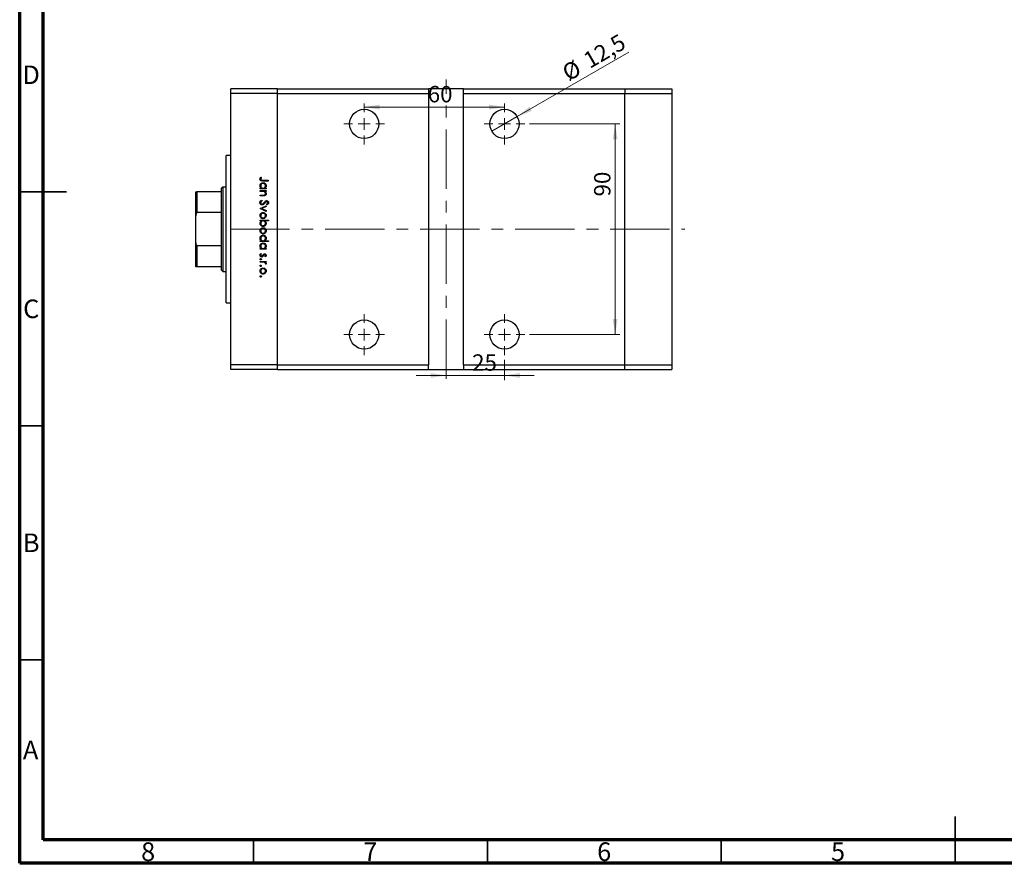
# Model space of a CAD drawing. Units: millimetres. Extents: x 15 to 464, y 5 to 292.
# Drawn here: x 15 to 226, y 5 to 185 of the extents above; entities that cross this region are included whole.
import ezdxf

# ---------------------------------------------------------------- set-up
doc = ezdxf.new("R2010")
doc.units = ezdxf.units.MM
doc.linetypes.add('CENTERX2', pattern=[20.32, 12.7, -2.54, 2.54, -2.54])
doc.styles.add('SLDTEXTSTYLE0', font='TXT', dxfattribs={"width": 0.75})
doc.dimstyles.new('SLDDIMSTYLE0', dxfattribs={"dimtxt": 3.5, "dimasz": 3.302, "dimexe": 0, "dimexo": 0.0625, "dimgap": 0.875, "dimtad": 1, "dimdec": 0, "dimlfac": 2, "dimrnd": 1e-09, "dimzin": 12, "dimdsep": 46, "dimtxsty": 'SLDTEXTSTYLE0', "dimsah": 1, "dimcen": 0.09, "dimadec": 0, "dimazin": 3, "dimtfac": 1, "dimtdec": 0, "dimtofl": 0, "dimtmove": 0, "dimatfit": 3, "dimfxl": 1, "dimfrac": 2, "dimtolj": 1, "dimtzin": 12, "dimarcsym": 0})
doc.dimstyles.new('SLDDIMSTYLE1', dxfattribs={"dimtxt": 3.5, "dimasz": 3.302, "dimexe": 0, "dimexo": 0.0625, "dimgap": 0.875, "dimtad": 1, "dimdec": 0, "dimlfac": 2, "dimrnd": 1e-09, "dimzin": 12, "dimdsep": 46, "dimtxsty": 'SLDTEXTSTYLE0', "dimsah": 1, "dimcen": 0.09, "dimadec": 0, "dimazin": 3, "dimtfac": 1, "dimtdec": 0, "dimtmove": 0, "dimatfit": 0, "dimfxl": 1, "dimfrac": 2, "dimtolj": 1, "dimtzin": 12, "dimarcsym": 0})
doc.dimstyles.new('SLDDIMSTYLE2', dxfattribs={"dimtxt": 3.5, "dimasz": 3.302, "dimexe": 0, "dimexo": 0.0625, "dimgap": 0.875, "dimtad": 1, "dimdec": 1, "dimlfac": 2, "dimrnd": 1e-09, "dimzin": 12, "dimdsep": 46, "dimtxsty": 'SLDTEXTSTYLE0', "dimblk1": 'NONE', "dimsah": 1, "dimcen": 0, "dimadec": 0, "dimazin": 3, "dimtfac": 1, "dimtdec": 1, "dimtmove": 0, "dimatfit": 3, "dimldrblk": 'NONE', "dimfxl": 1, "dimfrac": 2, "dimtolj": 1, "dimtzin": 12, "dimarcsym": 0})

# ---------------------------------------------------------------- blocks, each defined once
blk = doc.blocks.new('_D_5')
at = {"color": 7, "linetype": 'Continuous', "lineweight": 0}
for p, q in [((118.65, 112.61), (118.65, 108.24)), ((106.15, 109.24), (99.8, 109.24)), ((118.65, 109.24), (106.15, 109.24)), ((118.65, 109.24), (125, 109.24))]:
    blk.add_line(p, q, dxfattribs=at)
at = {"color": 7, "linetype": 'Continuous', "lineweight": 18}
for points in [[(106.15, 109.24), (102.85, 109.75), (102.85, 108.73)], [(118.65, 109.24), (121.95, 108.73), (121.95, 109.75)]]:
    blk.add_solid(points, dxfattribs=at)
at = {"color": 7, "linetype": 'Continuous', "lineweight": 18, "insert": (111.73, 113.75), "char_height": 3.5, "attachment_point": 1, "style": 'SLDTEXTSTYLE0'}
blk.add_mtext('25', dxfattribs=at)
blk = doc.blocks.new('_D_6')
at = {"color": 7, "linetype": 'Continuous', "lineweight": 0}
blk.add_line((88.65, 166.59), (118.65, 166.59), dxfattribs=at)
at = {"color": 7, "linetype": 'Continuous', "lineweight": 18}
for points in [[(88.65, 166.59), (91.95, 166.08), (91.95, 167.1)], [(118.65, 166.59), (115.35, 167.1), (115.35, 166.08)]]:
    blk.add_solid(points, dxfattribs=at)
at = {"color": 7, "linetype": 'Continuous', "lineweight": 18, "insert": (102.24, 171.1), "char_height": 3.5, "attachment_point": 1, "style": 'SLDTEXTSTYLE0'}
blk.add_mtext('60', dxfattribs=at)
blk = doc.blocks.new('_D_7')
at = {"color": 7, "linetype": 'Continuous', "lineweight": 0}
for q in [(145.24, 178.34), (115.94, 161.42)]:
    blk.add_line((121.36, 164.55), q, dxfattribs=at)
at = {"color": 7, "linetype": 'Continuous', "lineweight": 18}
blk.add_solid([(121.36, 164.55), (124.47, 165.76), (123.96, 166.64)], dxfattribs=at)
at = {"color": 7, "linetype": 'Continuous', "lineweight": 18, "char_height": 3.5, "attachment_point": 1, "rotation": 30, "style": 'SLDTEXTSTYLE0'}
for s, insert in [('12,5', (135.13, 177.75)), ('%%c', (130.59, 175.06))]:
    blk.add_mtext(s, dxfattribs=dict(at, insert=insert))
blk = doc.blocks.new('_None')
blk = doc.blocks.new('_D_8')
at = {"color": 7, "linetype": 'Continuous', "lineweight": 0}
for p, q in [((124.02, 162.98), (143.31, 162.98)), ((142.31, 162.98), (142.31, 117.98)), ((124.02, 117.98), (143.31, 117.98))]:
    blk.add_line(p, q, dxfattribs=at)
at = {"color": 7, "linetype": 'Continuous', "lineweight": 18}
for points in [[(142.31, 162.98), (141.8, 159.68), (142.82, 159.68)], [(142.31, 117.98), (142.82, 121.29), (141.8, 121.29)]]:
    blk.add_solid(points, dxfattribs=at)
at = {"color": 7, "linetype": 'Continuous', "lineweight": 18, "insert": (137.8, 147.49), "char_height": 3.5, "attachment_point": 1, "rotation": 90, "style": 'SLDTEXTSTYLE0'}
blk.add_mtext('90', dxfattribs=at)
blk = doc.blocks.new('SW_CENTERMARKSYMBOL_0')
at = {"color": 0, "linetype": 'Continuous', "lineweight": 18}
for p, q in [((0, 2.5), (0, 4.375)), ((-2.5, 0), (-4.375, 0)), ((0, 0), (-1.25, 0)), ((0, 0), (0, 1.25)), ((0, 0), (0, -1.25)), ((0, 0), (1.25, 0)), ((2.5, 0), (4.375, 0)), ((0, -2.5), (0, -4.375))]:
    blk.add_line(p, q, dxfattribs=at)
blk = doc.blocks.new('SW_CENTERMARKSYMBOL_1')
at = {"color": 0, "linetype": 'Continuous', "lineweight": 18}
for p, q in [((0, 2.5), (0, 4.375)), ((-2.5, 0), (-4.375, 0)), ((0, 0), (-1.25, 0)), ((0, 0), (0, 1.25)), ((0, 0), (0, -1.25)), ((0, 0), (1.25, 0)), ((2.5, 0), (4.375, 0)), ((0, -2.5), (0, -4.375))]:
    blk.add_line(p, q, dxfattribs=at)
blk = doc.blocks.new('SW_CENTERMARKSYMBOL_2')
at = {"color": 0, "linetype": 'Continuous', "lineweight": 18}
for p, q in [((0, 2.5), (0, 4.375)), ((-2.5, 0), (-4.375, 0)), ((0, 0), (-1.25, 0)), ((0, 0), (0, 1.25)), ((0, 0), (0, -1.25)), ((0, 0), (1.25, 0)), ((2.5, 0), (4.375, 0)), ((0, -2.5), (0, -4.375))]:
    blk.add_line(p, q, dxfattribs=at)
blk = doc.blocks.new('SW_CENTERMARKSYMBOL_3')
at = {"color": 0, "linetype": 'Continuous', "lineweight": 18}
for p, q in [((0, 2.5), (0, 4.375)), ((-2.5, 0), (-4.375, 0)), ((0, 0), (-1.25, 0)), ((0, 0), (0, 1.25)), ((0, 0), (0, -1.25)), ((0, 0), (1.25, 0)), ((2.5, 0), (4.375, 0)), ((0, -2.5), (0, -4.375))]:
    blk.add_line(p, q, dxfattribs=at)

msp = doc.modelspace()

# ---------------------------------------------------------------- linework, layer by layer
at = {"color": 7, "linetype": 'Continuous', "lineweight": 70}
for p, q in [((15, 5), (15, 292)), ((20, 10), (20, 287)), ((410, 10), (20, 10)), ((415, 5), (15, 5))]:
    msp.add_line(p, q, dxfattribs=at)
at = {"color": 7, "linetype": 'CENTERX2', "lineweight": 18}
for p, q in [((106.149, 108.484), (106.149, 172.484)), ((59.979, 140.484), (157.23, 140.484))]:
    msp.add_line(p, q, dxfattribs=at)
at = {"color": 7, "linetype": 'Continuous', "lineweight": 25}
for p, q in [((70.149, 170.484), (60.149, 170.484)), ((60.149, 169.484), (60.149, 170.484)), ((70.149, 169.484), (60.149, 169.484)), ((60.149, 111.484), (60.149, 169.484)), ((70.149, 169.484), (70.149, 170.484)), ((70.149, 170.484), (102.399, 170.484)), ((70.149, 111.484), (70.149, 169.484)), ((70.149, 169.484), (102.399, 169.484)), ((102.399, 170.484), (102.399, 169.484)), ((109.899, 170.484), (102.399, 170.484)), ((102.399, 169.484), (102.399, 111.484)), ((109.899, 170.484), (144.399, 170.484)), ((109.899, 169.484), (109.899, 170.484)), ((109.899, 169.484), (144.399, 169.484)), ((109.899, 111.484), (109.899, 169.484)), ((144.399, 170.484), (144.399, 169.484)), ((144.399, 170.484), (154.399, 170.484)), ((144.399, 111.484), (144.399, 169.484)), ((144.399, 169.484), (154.399, 169.484)), ((154.399, 170.484), (154.399, 169.484)), ((154.399, 169.484), (154.399, 111.484)), ((60.149, 156.234), (59.149, 156.234)), ((59.149, 124.734), (59.149, 156.234)), ((66.556, 151.622), (66.691, 151.529)), ((58.399, 149.484), (58.149, 149.234)), ((59.149, 149.484), (58.399, 149.484)), ((58.399, 149.484), (58.399, 131.484)), ((68.149, 150.791), (66.968, 150.791)), ((66.985, 150.948), (68.149, 150.948)), ((68.149, 150.948), (68.149, 150.791)), ((52.649, 143.356), (52.649, 148.484)), ((52.899, 148.484), (52.899, 144.028)), ((58.149, 148.484), (52.899, 148.484)), ((58.149, 148.484), (58.149, 149.234)), ((58.149, 144.028), (58.149, 148.484)), ((66.399, 149.243), (66.621, 149.243)), ((66.399, 149.086), (66.399, 149.243)), ((67.678, 149.086), (66.399, 149.086)), ((66.399, 148.727), (67.678, 148.727)), ((66.399, 148.57), (66.399, 148.727)), ((66.862, 148.57), (66.399, 148.57)), ((66.399, 147.763), (67.001, 147.763)), ((66.399, 147.606), (66.399, 147.763)), ((67.052, 147.606), (66.399, 147.606)), ((67.442, 149.243), (67.678, 149.243)), ((67.678, 148.57), (67.447, 148.57)), ((67.678, 149.243), (67.678, 149.086)), ((67.678, 148.727), (67.678, 148.57)), ((66.399, 144.913), (67.678, 145.497)), ((66.737, 146.708), (66.826, 146.56)), ((67.678, 145.327), (66.747, 144.902)), ((67.678, 145.497), (67.678, 145.327)), ((67.898, 145.698), (67.79, 145.84)), ((52.649, 137.611), (52.649, 143.356)), ((58.149, 144.028), (52.899, 144.028)), ((58.149, 136.939), (58.149, 144.028)), ((66.399, 144.891), (66.399, 144.913)), ((67.678, 144.307), (66.399, 144.891)), ((66.747, 144.902), (67.678, 144.477)), ((67.678, 144.477), (67.678, 144.307)), ((66.399, 142.423), (68.194, 142.423)), ((66.399, 142.266), (66.399, 142.423)), ((66.636, 142.266), (66.399, 142.266)), ((68.194, 142.266), (67.446, 142.266)), ((68.194, 142.423), (68.194, 142.266)), ((52.649, 132.484), (52.649, 137.611)), ((52.899, 136.939), (52.899, 132.484)), ((58.149, 136.939), (52.899, 136.939)), ((58.149, 132.484), (58.149, 136.939)), ((66.399, 138.025), (66.621, 138.025)), ((66.399, 137.868), (66.399, 138.025)), ((68.194, 137.868), (66.399, 137.868)), ((67.431, 138.025), (68.194, 138.025)), ((68.194, 138.025), (68.194, 137.868)), ((66.399, 136.365), (66.621, 136.365)), ((66.399, 136.208), (66.399, 136.365)), ((67.678, 136.208), (66.399, 136.208)), ((66.55, 135.288), (66.669, 135.184)), ((67.442, 136.365), (67.678, 136.365)), ((67.678, 136.365), (67.678, 136.208)), ((66.399, 133.606), (67.678, 133.606)), ((66.399, 133.448), (66.399, 133.606)), ((66.829, 133.448), (66.399, 133.448)), ((67.519, 134.57), (67.409, 134.677)), ((67.678, 133.448), (67.49, 133.448)), ((67.657, 133), (67.521, 133.086)), ((67.678, 133.606), (67.678, 133.448)), ((58.149, 132.484), (52.899, 132.484)), ((58.149, 131.734), (58.149, 132.484)), ((58.149, 131.734), (58.399, 131.484)), ((58.399, 131.484), (59.149, 131.484)), ((59.149, 124.734), (60.149, 124.734)), ((70.149, 111.484), (60.149, 111.484)), ((60.149, 110.484), (60.149, 111.484)), ((70.149, 110.484), (60.149, 110.484)), ((70.149, 110.484), (70.149, 111.484)), ((70.149, 111.484), (102.399, 111.484)), ((70.149, 110.484), (102.399, 110.484)), ((102.399, 110.484), (102.399, 111.484)), ((102.399, 110.484), (109.899, 110.484)), ((109.899, 111.484), (144.399, 111.484)), ((109.899, 111.484), (109.899, 110.484)), ((109.899, 110.484), (144.399, 110.484)), ((144.399, 110.484), (144.399, 111.484)), ((144.399, 111.484), (154.399, 111.484)), ((144.399, 110.484), (154.399, 110.484)), ((154.399, 111.484), (154.399, 110.484))]:
    msp.add_line(p, q, dxfattribs=at)
at = {"color": 7, "linetype": 'Continuous', "lineweight": 35}
for p, q in [((15, 148.5), (25, 148.5)), ((20, 148.5), (15, 148.5)), ((20, 98.5), (15, 98.5)), ((20, 48.5), (15, 48.5)), ((215, 5), (215, 15)), ((65, 10), (65, 5)), ((115, 10), (115, 5)), ((165, 10), (165, 5)), ((215, 10), (215, 5))]:
    msp.add_line(p, q, dxfattribs=at)
at = {"color": 7, "linetype": 'Continuous', "lineweight": 25}
for centre in [(88.649, 162.984), (118.649, 162.984), (88.649, 117.984), (118.649, 117.984)]:
    msp.add_circle(centre, 3.125, dxfattribs=at)
for points, knots in [([(66.354, 151.199), (66.37, 151.289), (66.399, 151.449), (66.508, 151.569), (66.556, 151.622)], [0, 0, 0, 0, 0.5575557, 1, 1, 1, 1]), ([(66.968, 150.791), (66.897, 150.792), (66.757, 150.794), (66.577, 150.822), (66.462, 150.907), (66.374, 151.021), (66.362, 151.128), (66.354, 151.199)], [0, 0, 0, 0, 0.2511007, 0.5007581, 0.6260174, 0.7513149, 1, 1, 1, 1]), ([(66.377, 149.766), (66.388, 149.864), (66.411, 150.061), (66.593, 150.278), (66.81, 150.413), (66.965, 150.426), (67.042, 150.432)], [0, 0, 0, 0, 0.2795738, 0.5593479, 0.7795964, 1, 1, 1, 1]), ([(66.621, 149.243), (66.542, 149.326), (66.401, 149.474), (66.384, 149.676), (66.377, 149.766)], [0, 0, 0, 0, 0.5587252, 1, 1, 1, 1]), ([(66.559, 151.305), (66.551, 151.285), (66.537, 151.248), (66.535, 151.208), (66.534, 151.191)], [0, 0, 0, 0, 0.5600058, 1, 1, 1, 1]), ([(66.534, 151.191), (66.536, 151.166), (66.541, 151.118), (66.577, 151.053), (66.629, 151.001), (66.763, 150.939), (66.886, 150.944), (66.985, 150.948)], [0, 0, 0, 0, 0.1249394, 0.2498996, 0.3748701, 0.4999124, 1, 1, 1, 1]), ([(67.04, 150.275), (66.966, 150.265), (66.817, 150.243), (66.65, 150.106), (66.551, 149.937), (66.54, 149.819), (66.534, 149.76)], [0, 0, 0, 0, 0.2793777, 0.5590946, 0.7795548, 1, 1, 1, 1]), ([(66.534, 149.76), (66.543, 149.685), (66.562, 149.535), (66.689, 149.36), (66.859, 149.259), (66.977, 149.248), (67.036, 149.243)], [0, 0, 0, 0, 0.2797731, 0.5594151, 0.7795826, 1, 1, 1, 1]), ([(66.691, 151.529), (66.663, 151.489), (66.614, 151.418), (66.576, 151.34), (66.559, 151.305)], [0, 0, 0, 0, 0.5600814, 1, 1, 1, 1]), ([(67.036, 149.243), (67.112, 149.252), (67.263, 149.269), (67.431, 149.41), (67.529, 149.58), (67.539, 149.699), (67.544, 149.759)], [0, 0, 0, 0, 0.2796512, 0.5592146, 0.7795012, 1, 1, 1, 1]), ([(67.544, 149.759), (67.535, 149.834), (67.517, 149.984), (67.384, 150.154), (67.217, 150.256), (67.099, 150.269), (67.04, 150.275)], [0, 0, 0, 0, 0.279753, 0.559267, 0.77973, 1, 1, 1, 1]), ([(67.042, 150.432), (67.14, 150.42), (67.336, 150.396), (67.549, 150.21), (67.681, 149.992), (67.694, 149.838), (67.701, 149.761)], [0, 0, 0, 0, 0.2794094, 0.559215, 0.779552, 1, 1, 1, 1]), ([(67.701, 149.761), (67.688, 149.645), (67.664, 149.439), (67.51, 149.303), (67.442, 149.243)], [0, 0, 0, 0, 0.5589991, 1, 1, 1, 1]), ([(52.649, 148.484), (52.656, 148.484), (52.664, 148.484), (52.761, 148.484), (52.803, 148.484), (52.849, 148.484), (52.88, 148.484), (52.897, 148.484), (52.899, 148.484)], [0, 0, 0, 0, 0.6641861, 0.7698839, 0.8761678, 0.9336745, 0.9917612, 1, 1, 1, 1]), ([(67.205, 148.546), (67.141, 148.555), (67.027, 148.57), (66.912, 148.57), (66.862, 148.57)], [0, 0, 0, 0, 0.5596576, 1, 1, 1, 1]), ([(67.001, 147.763), (67.055, 147.762), (67.153, 147.762), (67.249, 147.775), (67.292, 147.781)], [0, 0, 0, 0, 0.5602541, 1, 1, 1, 1]), ([(67.701, 148.084), (67.695, 148.026), (67.685, 147.912), (67.593, 147.761), (67.446, 147.649), (67.254, 147.61), (67.12, 147.607), (67.052, 147.606)], [0, 0, 0, 0, 0.1866147, 0.3730086, 0.5593491, 0.7792531, 1, 1, 1, 1]), ([(67.544, 148.111), (67.538, 148.166), (67.526, 148.277), (67.436, 148.407), (67.328, 148.502), (67.246, 148.531), (67.205, 148.546)], [0, 0, 0, 0, 0.2795708, 0.5593696, 0.77968, 1, 1, 1, 1]), ([(67.292, 147.781), (67.332, 147.794), (67.414, 147.819), (67.526, 147.932), (67.537, 148.043), (67.544, 148.111)], [0, 0, 0, 0, 0.28119917, 0.56129871, 1, 1, 1, 1]), ([(67.447, 148.57), (67.528, 148.496), (67.672, 148.362), (67.692, 148.169), (67.701, 148.084)], [0, 0, 0, 0, 0.559168, 1, 1, 1, 1]), ([(66.354, 146.176), (66.361, 146.241), (66.374, 146.37), (66.506, 146.57), (66.649, 146.656), (66.737, 146.708)], [0, 0, 0, 0, 0.2798799, 0.5597027, 1, 1, 1, 1]), ([(66.828, 145.676), (66.757, 145.686), (66.613, 145.706), (66.461, 145.845), (66.368, 146.007), (66.359, 146.12), (66.354, 146.176)], [0, 0, 0, 0, 0.2791586, 0.5590722, 0.7794319, 1, 1, 1, 1]), ([(66.826, 146.56), (66.746, 146.508), (66.634, 146.436), (66.546, 146.287), (66.538, 146.213), (66.534, 146.176)], [0, 0, 0, 0, 0.5593206, 0.7797817, 1, 1, 1, 1]), ([(66.534, 146.176), (66.539, 146.129), (66.549, 146.035), (66.619, 145.92), (66.72, 145.847), (66.794, 145.838), (66.831, 145.833)], [0, 0, 0, 0, 0.2801649, 0.5600177, 0.7800885, 1, 1, 1, 1]), ([(67.393, 146.088), (67.312, 145.979), (67.198, 145.826), (66.988, 145.696), (66.881, 145.683), (66.828, 145.676)], [0, 0, 0, 0, 0.5601366, 0.78026924, 1, 1, 1, 1]), ([(66.831, 145.833), (66.865, 145.837), (66.928, 145.845), (66.979, 145.88), (67.002, 145.896)], [0, 0, 0, 0, 0.5590236, 1, 1, 1, 1]), ([(67.002, 145.896), (67.06, 145.95), (67.163, 146.046), (67.245, 146.161), (67.281, 146.211)], [0, 0, 0, 0, 0.5595101, 1, 1, 1, 1]), ([(67.281, 146.211), (67.322, 146.268), (67.393, 146.37), (67.481, 146.459), (67.519, 146.498)], [0, 0, 0, 0, 0.560415, 1, 1, 1, 1]), ([(67.567, 146.324), (67.534, 146.28), (67.474, 146.203), (67.418, 146.123), (67.393, 146.088)], [0, 0, 0, 0, 0.5599058, 1, 1, 1, 1]), ([(67.519, 146.498), (67.565, 146.529), (67.646, 146.584), (67.743, 146.592), (67.786, 146.596)], [0, 0, 0, 0, 0.5598216, 1, 1, 1, 1]), ([(67.793, 146.439), (67.769, 146.437), (67.72, 146.432), (67.639, 146.395), (67.594, 146.351), (67.567, 146.324)], [0, 0, 0, 0, 0.2798189, 0.5598067, 1, 1, 1, 1]), ([(67.786, 146.596), (67.848, 146.588), (67.972, 146.573), (68.107, 146.454), (68.182, 146.311), (68.19, 146.213), (68.194, 146.165)], [0, 0, 0, 0, 0.2794749, 0.5588027, 0.7793576, 1, 1, 1, 1]), ([(67.79, 145.84), (67.854, 145.89), (67.943, 145.958), (68.007, 146.088), (68.012, 146.151), (68.015, 146.182)], [0, 0, 0, 0, 0.5598466, 0.7798669, 1, 1, 1, 1]), ([(68.015, 146.182), (68.012, 146.218), (68.006, 146.289), (67.952, 146.374), (67.877, 146.43), (67.821, 146.436), (67.793, 146.439)], [0, 0, 0, 0, 0.280299, 0.5598317, 0.7798996, 1, 1, 1, 1]), ([(68.194, 146.165), (68.189, 146.111), (68.179, 146.003), (68.076, 145.834), (67.965, 145.75), (67.898, 145.698)], [0, 0, 0, 0, 0.2798031, 0.5594901, 1, 1, 1, 1]), ([(52.899, 144.028), (52.887, 144.027), (52.859, 144.023), (52.813, 143.994), (52.753, 143.923), (52.665, 143.71), (52.656, 143.507), (52.649, 143.356)], [0, 0, 0, 0, 0.04892749, 0.10951234, 0.2080172, 0.4099533, 1, 1, 1, 1]), ([(66.377, 143.398), (66.387, 143.496), (66.406, 143.692), (66.588, 143.907), (66.805, 144.04), (66.959, 144.054), (67.035, 144.061)], [0, 0, 0, 0, 0.279777, 0.5591944, 0.7795995, 1, 1, 1, 1]), ([(67.035, 142.737), (66.938, 142.749), (66.743, 142.773), (66.525, 142.949), (66.395, 143.168), (66.383, 143.321), (66.377, 143.398)], [0, 0, 0, 0, 0.279523, 0.5593844, 0.7795166, 1, 1, 1, 1]), ([(67.034, 143.904), (66.96, 143.894), (66.812, 143.875), (66.645, 143.742), (66.55, 143.573), (66.539, 143.457), (66.534, 143.399)], [0, 0, 0, 0, 0.2795877, 0.5591612, 0.7795337, 1, 1, 1, 1]), ([(66.534, 143.399), (66.542, 143.325), (66.559, 143.176), (66.692, 143.009), (66.86, 142.911), (66.976, 142.9), (67.034, 142.894)], [0, 0, 0, 0, 0.2797663, 0.5591653, 0.7796144, 1, 1, 1, 1]), ([(67.544, 143.399), (67.534, 143.473), (67.516, 143.623), (67.377, 143.787), (67.21, 143.888), (67.093, 143.898), (67.034, 143.904)], [0, 0, 0, 0, 0.279473, 0.5592882, 0.7795733, 1, 1, 1, 1]), ([(67.034, 142.894), (67.109, 142.903), (67.258, 142.92), (67.423, 143.058), (67.527, 143.223), (67.538, 143.34), (67.544, 143.399)], [0, 0, 0, 0, 0.2796013, 0.5593638, 0.7796453, 1, 1, 1, 1]), ([(67.035, 144.061), (67.129, 144.051), (67.298, 144.035), (67.43, 143.931), (67.489, 143.885)], [0, 0, 0, 0, 0.5592973, 1, 1, 1, 1]), ([(67.489, 143.885), (67.557, 143.806), (67.68, 143.665), (67.694, 143.48), (67.701, 143.398)], [0, 0, 0, 0, 0.5588656, 1, 1, 1, 1]), ([(67.701, 143.398), (67.69, 143.294), (67.67, 143.109), (67.545, 142.972), (67.49, 142.912)], [0, 0, 0, 0, 0.559196, 1, 1, 1, 1]), ([(66.377, 141.749), (66.39, 141.864), (66.414, 142.07), (66.568, 142.206), (66.636, 142.266)], [0, 0, 0, 0, 0.5589791, 1, 1, 1, 1]), ([(67.036, 141.077), (66.938, 141.089), (66.742, 141.113), (66.528, 141.298), (66.397, 141.518), (66.383, 141.672), (66.377, 141.749)], [0, 0, 0, 0, 0.2794326, 0.5592159, 0.7795587, 1, 1, 1, 1]), ([(67.041, 142.266), (66.965, 142.257), (66.814, 142.241), (66.647, 142.099), (66.548, 141.929), (66.539, 141.81), (66.534, 141.75)], [0, 0, 0, 0, 0.2796591, 0.5592253, 0.7794948, 1, 1, 1, 1]), ([(66.534, 141.75), (66.543, 141.676), (66.56, 141.526), (66.693, 141.355), (66.86, 141.253), (66.978, 141.24), (67.036, 141.234)], [0, 0, 0, 0, 0.2797737, 0.5593036, 0.7797421, 1, 1, 1, 1]), ([(67.49, 142.912), (67.414, 142.856), (67.277, 142.755), (67.109, 142.742), (67.035, 142.737)], [0, 0, 0, 0, 0.5592165, 1, 1, 1, 1]), ([(67.036, 141.234), (67.111, 141.244), (67.26, 141.265), (67.427, 141.403), (67.526, 141.571), (67.538, 141.689), (67.544, 141.748)], [0, 0, 0, 0, 0.2794321, 0.5591494, 0.7795764, 1, 1, 1, 1]), ([(67.701, 141.744), (67.689, 141.646), (67.666, 141.449), (67.486, 141.232), (67.268, 141.097), (67.114, 141.083), (67.036, 141.077)], [0, 0, 0, 0, 0.2795892, 0.5593453, 0.7796285, 1, 1, 1, 1]), ([(67.544, 141.748), (67.534, 141.823), (67.516, 141.973), (67.388, 142.148), (67.219, 142.25), (67.1, 142.261), (67.041, 142.266)], [0, 0, 0, 0, 0.279807, 0.5594589, 0.7796423, 1, 1, 1, 1]), ([(67.446, 142.266), (67.527, 142.184), (67.672, 142.037), (67.692, 141.834), (67.701, 141.744)], [0, 0, 0, 0, 0.559285, 1, 1, 1, 1]), ([(66.377, 140.145), (66.387, 140.243), (66.406, 140.439), (66.588, 140.654), (66.805, 140.786), (66.959, 140.8), (67.035, 140.807)], [0, 0, 0, 0, 0.279777, 0.5591944, 0.7795995, 1, 1, 1, 1]), ([(67.035, 139.484), (66.938, 139.496), (66.743, 139.52), (66.525, 139.696), (66.395, 139.915), (66.383, 140.068), (66.377, 140.145)], [0, 0, 0, 0, 0.279523, 0.5593844, 0.7795166, 1, 1, 1, 1]), ([(66.377, 138.548), (66.388, 138.646), (66.411, 138.843), (66.593, 139.06), (66.81, 139.195), (66.965, 139.208), (67.042, 139.214)], [0, 0, 0, 0, 0.2795738, 0.5593479, 0.7795964, 1, 1, 1, 1]), ([(67.034, 140.65), (66.96, 140.641), (66.812, 140.622), (66.645, 140.489), (66.55, 140.32), (66.539, 140.204), (66.534, 140.146)], [0, 0, 0, 0, 0.2795877, 0.5591612, 0.7795337, 1, 1, 1, 1]), ([(66.534, 140.146), (66.542, 140.071), (66.559, 139.923), (66.692, 139.755), (66.86, 139.658), (66.976, 139.646), (67.034, 139.641)], [0, 0, 0, 0, 0.2797663, 0.5591653, 0.7796144, 1, 1, 1, 1]), ([(67.04, 139.057), (66.966, 139.047), (66.817, 139.025), (66.65, 138.888), (66.551, 138.719), (66.54, 138.601), (66.534, 138.542)], [0, 0, 0, 0, 0.2793777, 0.5590946, 0.7795548, 1, 1, 1, 1]), ([(67.544, 140.146), (67.534, 140.22), (67.516, 140.37), (67.377, 140.534), (67.21, 140.635), (67.093, 140.645), (67.034, 140.65)], [0, 0, 0, 0, 0.279473, 0.5592882, 0.7795733, 1, 1, 1, 1]), ([(67.034, 139.641), (67.109, 139.65), (67.258, 139.667), (67.423, 139.805), (67.527, 139.969), (67.538, 140.087), (67.544, 140.146)], [0, 0, 0, 0, 0.2796013, 0.5593638, 0.7796453, 1, 1, 1, 1]), ([(67.035, 140.807), (67.129, 140.798), (67.298, 140.781), (67.43, 140.678), (67.489, 140.632)], [0, 0, 0, 0, 0.5592973, 1, 1, 1, 1]), ([(67.49, 139.659), (67.414, 139.602), (67.277, 139.501), (67.109, 139.489), (67.035, 139.484)], [0, 0, 0, 0, 0.5592165, 1, 1, 1, 1]), ([(67.544, 138.541), (67.535, 138.616), (67.517, 138.766), (67.384, 138.936), (67.217, 139.038), (67.099, 139.051), (67.04, 139.057)], [0, 0, 0, 0, 0.279753, 0.559267, 0.77973, 1, 1, 1, 1]), ([(67.042, 139.214), (67.14, 139.202), (67.336, 139.178), (67.549, 138.992), (67.681, 138.774), (67.694, 138.62), (67.701, 138.543)], [0, 0, 0, 0, 0.2794094, 0.559215, 0.779552, 1, 1, 1, 1]), ([(67.489, 140.632), (67.557, 140.553), (67.68, 140.412), (67.694, 140.227), (67.701, 140.145)], [0, 0, 0, 0, 0.5588656, 1, 1, 1, 1]), ([(67.701, 140.145), (67.69, 140.041), (67.67, 139.856), (67.545, 139.719), (67.49, 139.659)], [0, 0, 0, 0, 0.559196, 1, 1, 1, 1]), ([(52.649, 137.611), (52.656, 137.439), (52.664, 137.239), (52.761, 137.038), (52.803, 136.982), (52.849, 136.949), (52.88, 136.94), (52.897, 136.939), (52.899, 136.939)], [0, 0, 0, 0, 0.6641861, 0.7698839, 0.8761678, 0.9336745, 0.9917612, 1, 1, 1, 1]), ([(66.621, 138.025), (66.542, 138.108), (66.401, 138.256), (66.384, 138.459), (66.377, 138.548)], [0, 0, 0, 0, 0.5587252, 1, 1, 1, 1]), ([(66.377, 136.887), (66.388, 136.986), (66.411, 137.182), (66.593, 137.4), (66.81, 137.534), (66.965, 137.548), (67.042, 137.554)], [0, 0, 0, 0, 0.2795738, 0.5593479, 0.7795964, 1, 1, 1, 1]), ([(66.621, 136.365), (66.542, 136.448), (66.401, 136.596), (66.384, 136.798), (66.377, 136.887)], [0, 0, 0, 0, 0.55872515, 1, 1, 1, 1]), ([(66.534, 138.542), (66.543, 138.467), (66.562, 138.317), (66.689, 138.142), (66.859, 138.041), (66.977, 138.03), (67.036, 138.025)], [0, 0, 0, 0, 0.27977312, 0.5594151, 0.77958255, 1, 1, 1, 1]), ([(67.04, 137.397), (66.966, 137.386), (66.817, 137.365), (66.65, 137.228), (66.551, 137.058), (66.54, 136.941), (66.534, 136.882)], [0, 0, 0, 0, 0.2793777, 0.5590946, 0.7795548, 1, 1, 1, 1]), ([(66.534, 136.882), (66.543, 136.807), (66.562, 136.657), (66.689, 136.482), (66.859, 136.38), (66.977, 136.37), (67.036, 136.365)], [0, 0, 0, 0, 0.2797731, 0.5594151, 0.7795826, 1, 1, 1, 1]), ([(67.036, 138.025), (67.112, 138.034), (67.263, 138.051), (67.431, 138.192), (67.529, 138.362), (67.539, 138.481), (67.544, 138.541)], [0, 0, 0, 0, 0.2796512, 0.5592146, 0.7795012, 1, 1, 1, 1]), ([(67.036, 136.365), (67.112, 136.374), (67.263, 136.39), (67.431, 136.531), (67.529, 136.702), (67.539, 136.821), (67.544, 136.88)], [0, 0, 0, 0, 0.2796512, 0.5592146, 0.7795012, 1, 1, 1, 1]), ([(67.544, 136.88), (67.535, 136.955), (67.517, 137.105), (67.384, 137.276), (67.217, 137.378), (67.099, 137.391), (67.04, 137.397)], [0, 0, 0, 0, 0.279753, 0.559267, 0.77973, 1, 1, 1, 1]), ([(67.042, 137.554), (67.14, 137.542), (67.336, 137.518), (67.549, 137.332), (67.681, 137.114), (67.694, 136.96), (67.701, 136.883)], [0, 0, 0, 0, 0.2794094, 0.559215, 0.779552, 1, 1, 1, 1]), ([(67.701, 138.543), (67.697, 138.486), (67.689, 138.373), (67.609, 138.182), (67.498, 138.085), (67.431, 138.025)], [0, 0, 0, 0, 0.2805368, 0.5607816, 1, 1, 1, 1]), ([(67.701, 136.883), (67.688, 136.767), (67.664, 136.561), (67.51, 136.425), (67.442, 136.365)], [0, 0, 0, 0, 0.5589991, 1, 1, 1, 1]), ([(66.377, 134.923), (66.387, 135.002), (66.406, 135.144), (66.506, 135.244), (66.55, 135.288)], [0, 0, 0, 0, 0.5592817, 1, 1, 1, 1]), ([(66.746, 134.548), (66.691, 134.554), (66.581, 134.567), (66.459, 134.669), (66.387, 134.793), (66.38, 134.879), (66.377, 134.923)], [0, 0, 0, 0, 0.2795833, 0.5592549, 0.7795123, 1, 1, 1, 1]), ([(66.669, 135.184), (66.628, 135.144), (66.556, 135.073), (66.541, 134.974), (66.534, 134.931)], [0, 0, 0, 0, 0.5608331, 1, 1, 1, 1]), ([(66.534, 134.931), (66.537, 134.899), (66.544, 134.835), (66.597, 134.762), (66.665, 134.713), (66.715, 134.708), (66.74, 134.705)], [0, 0, 0, 0, 0.2799712, 0.5596937, 0.779916, 1, 1, 1, 1]), ([(66.74, 134.705), (66.765, 134.707), (66.809, 134.711), (66.846, 134.737), (66.862, 134.748)], [0, 0, 0, 0, 0.5596505, 1, 1, 1, 1]), ([(66.862, 134.748), (66.89, 134.781), (66.941, 134.841), (66.977, 134.911), (66.994, 134.942)], [0, 0, 0, 0, 0.5590929, 1, 1, 1, 1]), ([(67.124, 134.838), (67.097, 134.789), (67.048, 134.703), (66.976, 134.637), (66.944, 134.607)], [0, 0, 0, 0, 0.5606645, 1, 1, 1, 1]), ([(66.994, 134.942), (67.02, 134.988), (67.066, 135.072), (67.137, 135.135), (67.168, 135.162)], [0, 0, 0, 0, 0.56065905, 1, 1, 1, 1]), ([(67.255, 135.02), (67.227, 134.989), (67.176, 134.933), (67.139, 134.867), (67.124, 134.838)], [0, 0, 0, 0, 0.5590187, 1, 1, 1, 1]), ([(67.168, 135.162), (67.203, 135.181), (67.264, 135.215), (67.334, 135.219), (67.365, 135.221)], [0, 0, 0, 0, 0.55956354, 1, 1, 1, 1]), ([(67.371, 135.064), (67.348, 135.061), (67.305, 135.056), (67.271, 135.031), (67.255, 135.02)], [0, 0, 0, 0, 0.5590539, 1, 1, 1, 1]), ([(67.365, 135.221), (67.414, 135.216), (67.512, 135.207), (67.624, 135.122), (67.691, 135.013), (67.697, 134.936), (67.701, 134.898)], [0, 0, 0, 0, 0.2799583, 0.5595162, 0.7796246, 1, 1, 1, 1]), ([(67.544, 134.898), (67.54, 134.923), (67.534, 134.972), (67.485, 135.025), (67.43, 135.059), (67.391, 135.062), (67.371, 135.064)], [0, 0, 0, 0, 0.2792108, 0.5590131, 0.7795189, 1, 1, 1, 1]), ([(67.409, 134.677), (67.447, 134.711), (67.516, 134.771), (67.535, 134.859), (67.544, 134.898)], [0, 0, 0, 0, 0.5620764, 1, 1, 1, 1]), ([(67.701, 134.898), (67.697, 134.862), (67.689, 134.79), (67.624, 134.676), (67.559, 134.61), (67.519, 134.57)], [0, 0, 0, 0, 0.2795539, 0.559733, 1, 1, 1, 1]), ([(66.377, 134.065), (66.379, 134.087), (66.385, 134.13), (66.425, 134.177), (66.472, 134.207), (66.506, 134.21), (66.523, 134.211)], [0, 0, 0, 0, 0.2795813, 0.5591798, 0.7794513, 1, 1, 1, 1]), ([(66.523, 133.92), (66.501, 133.922), (66.458, 133.928), (66.411, 133.967), (66.382, 134.015), (66.378, 134.049), (66.377, 134.065)], [0, 0, 0, 0, 0.2795852, 0.5594544, 0.7796968, 1, 1, 1, 1]), ([(66.377, 132.674), (66.379, 132.696), (66.385, 132.739), (66.425, 132.786), (66.472, 132.816), (66.506, 132.819), (66.523, 132.82)], [0, 0, 0, 0, 0.2795813, 0.5591798, 0.7794513, 1, 1, 1, 1]), ([(66.523, 132.529), (66.501, 132.531), (66.458, 132.537), (66.411, 132.576), (66.382, 132.624), (66.378, 132.658), (66.377, 132.674)], [0, 0, 0, 0, 0.2795852, 0.5594544, 0.7796968, 1, 1, 1, 1]), ([(66.523, 134.211), (66.544, 134.209), (66.587, 134.204), (66.635, 134.164), (66.664, 134.116), (66.667, 134.082), (66.669, 134.065)], [0, 0, 0, 0, 0.2795175, 0.5593264, 0.7795441, 1, 1, 1, 1]), ([(66.669, 134.065), (66.666, 134.044), (66.661, 134.001), (66.621, 133.953), (66.573, 133.924), (66.54, 133.921), (66.523, 133.92)], [0, 0, 0, 0, 0.2796468, 0.5592988, 0.7796148, 1, 1, 1, 1]), ([(66.523, 132.82), (66.544, 132.818), (66.587, 132.813), (66.635, 132.773), (66.664, 132.725), (66.667, 132.691), (66.669, 132.674)], [0, 0, 0, 0, 0.2795175, 0.5593264, 0.7795441, 1, 1, 1, 1]), ([(66.669, 132.674), (66.666, 132.653), (66.661, 132.61), (66.621, 132.562), (66.573, 132.533), (66.54, 132.53), (66.523, 132.529)], [0, 0, 0, 0, 0.2796468, 0.5592988, 0.7796148, 1, 1, 1, 1]), ([(66.944, 134.607), (66.909, 134.588), (66.848, 134.554), (66.777, 134.55), (66.746, 134.548)], [0, 0, 0, 0, 0.5595648, 1, 1, 1, 1]), ([(67.268, 133.42), (67.186, 133.431), (67.041, 133.449), (66.894, 133.449), (66.829, 133.448)], [0, 0, 0, 0, 0.5596373, 1, 1, 1, 1]), ([(67.544, 133.166), (67.536, 133.203), (67.52, 133.278), (67.416, 133.373), (67.324, 133.402), (67.268, 133.42)], [0, 0, 0, 0, 0.2784743, 0.5588244, 1, 1, 1, 1]), ([(67.49, 133.448), (67.55, 133.405), (67.634, 133.343), (67.693, 133.223), (67.698, 133.165), (67.701, 133.136)], [0, 0, 0, 0, 0.5587925, 0.7794606, 1, 1, 1, 1]), ([(67.521, 133.086), (67.527, 133.1), (67.539, 133.126), (67.542, 133.154), (67.544, 133.166)], [0, 0, 0, 0, 0.5603957, 1, 1, 1, 1]), ([(67.701, 133.136), (67.697, 133.109), (67.691, 133.061), (67.667, 133.018), (67.657, 133)], [0, 0, 0, 0, 0.5592795, 1, 1, 1, 1]), ([(52.899, 132.484), (52.887, 132.484), (52.859, 132.484), (52.813, 132.484), (52.753, 132.484), (52.665, 132.484), (52.656, 132.484), (52.649, 132.484)], [0, 0, 0, 0, 0.0489275, 0.1095123, 0.2080172, 0.4099533, 1, 1, 1, 1]), ([(66.377, 131.552), (66.387, 131.65), (66.406, 131.846), (66.588, 132.061), (66.805, 132.193), (66.959, 132.207), (67.035, 132.214)], [0, 0, 0, 0, 0.279777, 0.5591944, 0.7795995, 1, 1, 1, 1]), ([(67.035, 130.891), (66.938, 130.903), (66.743, 130.927), (66.525, 131.103), (66.395, 131.322), (66.383, 131.475), (66.377, 131.552)], [0, 0, 0, 0, 0.279523, 0.5593844, 0.7795166, 1, 1, 1, 1]), ([(66.377, 130.408), (66.379, 130.43), (66.385, 130.473), (66.425, 130.52), (66.472, 130.55), (66.506, 130.553), (66.523, 130.554)], [0, 0, 0, 0, 0.2795813, 0.5591798, 0.7794513, 1, 1, 1, 1]), ([(66.523, 130.554), (66.544, 130.552), (66.587, 130.547), (66.635, 130.507), (66.664, 130.459), (66.667, 130.425), (66.669, 130.408)], [0, 0, 0, 0, 0.2795175, 0.5593264, 0.7795441, 1, 1, 1, 1]), ([(67.034, 132.057), (66.96, 132.048), (66.812, 132.029), (66.645, 131.896), (66.55, 131.727), (66.539, 131.611), (66.534, 131.553)], [0, 0, 0, 0, 0.27958771, 0.55916118, 0.77953368, 1, 1, 1, 1]), ([(66.534, 131.553), (66.542, 131.478), (66.559, 131.33), (66.692, 131.162), (66.86, 131.065), (66.976, 131.054), (67.034, 131.048)], [0, 0, 0, 0, 0.2797663, 0.5591653, 0.7796144, 1, 1, 1, 1]), ([(67.544, 131.553), (67.534, 131.627), (67.516, 131.777), (67.377, 131.941), (67.21, 132.042), (67.093, 132.052), (67.034, 132.057)], [0, 0, 0, 0, 0.279473, 0.55928822, 0.77957331, 1, 1, 1, 1]), ([(67.034, 131.048), (67.109, 131.057), (67.258, 131.074), (67.423, 131.212), (67.527, 131.376), (67.538, 131.494), (67.544, 131.553)], [0, 0, 0, 0, 0.2796013, 0.5593638, 0.7796453, 1, 1, 1, 1]), ([(67.035, 132.214), (67.129, 132.205), (67.298, 132.189), (67.43, 132.085), (67.489, 132.039)], [0, 0, 0, 0, 0.5592973, 1, 1, 1, 1]), ([(67.49, 131.066), (67.414, 131.01), (67.277, 130.908), (67.109, 130.896), (67.035, 130.891)], [0, 0, 0, 0, 0.5592165, 1, 1, 1, 1]), ([(67.489, 132.039), (67.557, 131.96), (67.68, 131.819), (67.694, 131.634), (67.701, 131.552)], [0, 0, 0, 0, 0.5588656, 1, 1, 1, 1]), ([(67.701, 131.552), (67.69, 131.448), (67.67, 131.263), (67.545, 131.126), (67.49, 131.066)], [0, 0, 0, 0, 0.559196, 1, 1, 1, 1]), ([(66.523, 130.263), (66.501, 130.265), (66.458, 130.271), (66.411, 130.31), (66.382, 130.358), (66.378, 130.392), (66.377, 130.408)], [0, 0, 0, 0, 0.2795852, 0.5594544, 0.7796968, 1, 1, 1, 1]), ([(66.669, 130.408), (66.666, 130.387), (66.661, 130.344), (66.621, 130.296), (66.573, 130.267), (66.54, 130.264), (66.523, 130.263)], [0, 0, 0, 0, 0.2796468, 0.5592988, 0.7796148, 1, 1, 1, 1])]:
    msp.add_open_spline(points, degree=3, knots=knots, dxfattribs=at)

# ---------------------------------------------------------------- block references
at = {"color": 7, "linetype": 'Continuous', "lineweight": 0}
for name, p in [('SW_CENTERMARKSYMBOL_0', (88.649, 162.984)), ('SW_CENTERMARKSYMBOL_3', (118.649, 162.984)), ('SW_CENTERMARKSYMBOL_1', (88.649, 117.984)), ('SW_CENTERMARKSYMBOL_2', (118.649, 117.984))]:
    msp.add_blockref(name, p, dxfattribs=at)

# ---------------------------------------------------------------- texts
at = {"color": 7, "linetype": 'Continuous', "lineweight": 0, "char_height": 3.969, "attachment_point": 2, "style": 'SLDTEXTSTYLE0'}
for s, insert in [('D', (17.453, 175.468)), ('C', (17.459, 125.468)), ('B', (17.471, 75.468)), ('A', (17.34, 31.218)), ('8', (42.46, 9.468)), ('7', (89.96, 9.468)), ('6', (139.96, 9.468)), ('5', (189.96, 9.468))]:
    msp.add_mtext(s, dxfattribs=dict(at, insert=insert))

# ---------------------------------------------------------------- dimensions: what is measured, and where the dimension line sits
at = {"color": 7, "linetype": 'Continuous', "lineweight": 18}
dim = msp.add_diameter_dim_2p(p1=(115.943, 161.421), p2=(121.356, 164.546), dimstyle='SLDDIMSTYLE2', dxfattribs=at)
dim.commit()
dim.dimension.update_dxf_attribs({"geometry": '_D_7', "text_midpoint": (139.18, 174.837), "dimtype": 163})
for base, p1, p2, dimstyle, picture, middle in [((118.649, 166.587), (88.649, 167.359), (118.649, 167.359), 'SLDDIMSTYLE0', '_D_6', (104.827, 166.587)), ((106.149, 109.24), (118.649, 113.609), (106.149, 108.484), 'SLDDIMSTYLE1', '_D_5', (114.314, 109.24))]:
    dim = msp.add_linear_dim(base=base, p1=p1, p2=p2, dimstyle=dimstyle, dxfattribs=at)
    dim.commit()
    dim.dimension.update_dxf_attribs({"geometry": picture, "text_midpoint": middle, "dimtype": 160})
dim = msp.add_linear_dim(base=(142.313, 117.984), p1=(123.024, 162.984), p2=(123.024, 117.984), angle=90, dimstyle='SLDDIMSTYLE0', dxfattribs=at)
dim.commit()
dim.dimension.update_dxf_attribs({"geometry": '_D_8', "text_midpoint": (142.313, 150.077), "dimtype": 160})

doc.saveas('drawing.dxf')
